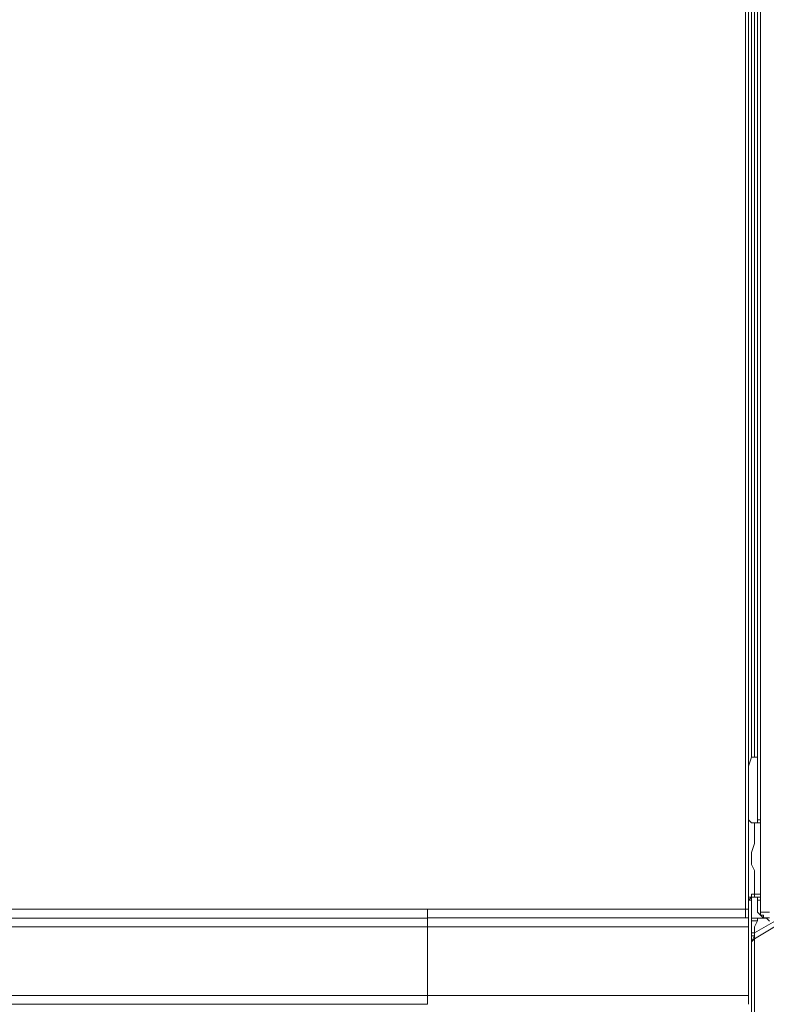
# Model space of a CAD drawing. Units: centimetres. Extents: x -9.1 to 8, y -11.5 to 13.5.
# Drawn here: x -0.6 to -0.3, y -7.4 to -6.9 of the extents above; entities that cross this region are included whole.
import ezdxf

# ---------------------------------------------------------------- set-up
doc = ezdxf.new("R2010")
doc.units = ezdxf.units.CM
doc.header["$MEASUREMENT"] = 0
doc.layers.add('Warstwa 1', color=7, linetype='Continuous')

msp = doc.modelspace()

# ---------------------------------------------------------------- linework, layer by layer
at = {"layer": 'Warstwa 1', "color": 250, "lineweight": 9}
for points in [[(-0.27966, -7.32083), (-0.27966, -7.32083), (-0.27966, -6.17338), (-0.27966, -6.17338)], [(-0.28693, -7.31934), (-0.28693, -7.31934), (-0.28693, -6.33185), (-0.28693, -6.33185)], [(-0.28548, -6.33185), (-0.28548, -6.33185), (-0.28548, -7.31934), (-0.28548, -7.31934)], [(-0.28403, -7.24521), (-0.28403, -7.24521), (-0.28403, -6.55295), (-0.28403, -6.55295)], [(-0.28255, -6.55295), (-0.28255, -6.55295), (-0.28255, -7.2452), (-0.28255, -7.2452)], [(-0.28255, -7.31208), (-0.28255, -7.31208), (-0.28255, -7.31352), (-0.28255, -7.31352)], [(-0.28255, -7.31208), (-0.28255, -7.31208), (-0.27966, -7.31208), (-0.27966, -7.31208)], [(-0.28403, -7.31501), (-0.28403, -7.31501), (-0.28548, -7.31501), (-0.28548, -7.31501)], [(-0.28548, -7.31501), (-0.28548, -7.31501), (-0.28548, -7.31501), (-0.28548, -7.31501)], [(-0.28255, -7.31352), (-0.28255, -7.31352), (-0.28255, -7.31352), (-0.28255, -7.31352)], [(-0.27966, -7.31352), (-0.27966, -7.31352), (-0.28255, -7.31352), (-0.28255, -7.31352)], [(-0.28111, -7.31352), (-0.28111, -7.31352), (-0.27966, -7.31352), (-0.27966, -7.31352)], [(-0.27966, -7.31501), (-0.27966, -7.31501), (-0.2811, -7.31501), (-0.2811, -7.31501)], [(-0.28111, -7.31934), (-0.28111, -7.31934), (-0.28111, -7.31934), (-0.28111, -7.31934)], [(-0.27966, -7.32083), (-0.27966, -7.32083), (-0.27966, -7.32083), (-0.27966, -7.32083)], [(-0.44254, -7.32372), (-0.44254, -7.32372), (-0.44254, -7.32372), (-0.44254, -7.32372)], [(-0.28548, -7.32372), (-0.28548, -7.32372), (-0.28548, -7.32372), (-0.28548, -7.32372)], [(-0.28548, -7.32372), (-0.28548, -7.32372), (-0.28548, -7.32372), (-0.28548, -7.32372)], [(-0.28403, -7.32227), (-0.28403, -7.32227), (-0.28403, -7.32372), (-0.28403, -7.32372)], [(-0.28403, -7.32372), (-0.28403, -7.32372), (-0.28403, -7.32372), (-0.28403, -7.32372)], [(-0.28255, -7.33099), (-0.28255, -7.33099), (-0.27239, -7.32517), (-0.27239, -7.32517)], [(-0.44254, -7.3281), (-0.44254, -7.3281), (-0.44254, -7.36154), (-0.44254, -7.36154)], [(-0.28548, -7.36155), (-0.28548, -7.36155), (-0.28548, -7.3281), (-0.28548, -7.3281)], [(-0.28548, -7.3281), (-0.28548, -7.3281), (-0.28548, -7.3281), (-0.28548, -7.3281)], [(-0.28548, -7.3281), (-0.28548, -7.3281), (-0.28548, -7.36154), (-0.28548, -7.36154)], [(-0.28255, -7.33099), (-0.28255, -7.33099), (-0.28255, -7.33244), (-0.28255, -7.33244)], [(-0.28548, -7.36155), (-0.28548, -7.36155), (-0.28548, -7.36155), (-0.28548, -7.36155)]]:
    msp.add_open_spline(points, degree=3, dxfattribs=at)
at = {"layer": 'Warstwa 1', "color": 250, "lineweight": 15}
for points, knots in [([(-0.85411, -6.89031), (-0.85411, -6.89031), (-0.8236, -6.8598), (-0.8236, -6.8598), (-0.8236, -6.8598), (-0.8236, -6.8598), (-0.79012, -6.82636), (-0.79012, -6.82636), (-0.79012, -6.82636), (-0.79012, -6.82636), (-0.75523, -6.79147), (-0.75523, -6.79147), (-0.75523, -6.79147), (-0.75523, -6.79147), (-0.71741, -6.75361), (-0.71741, -6.75361), (-0.71741, -6.75361), (-0.71741, -6.75361), (-0.68541, -6.72162), (-0.68541, -6.72162), (-0.68541, -6.72162), (-0.68541, -6.72162), (-0.65197, -6.68817), (-0.65197, -6.68817), (-0.65197, -6.68817), (-0.65197, -6.68817), (-0.61853, -6.65476), (-0.61853, -6.65476), (-0.61853, -6.65476), (-0.61853, -6.65476), (-0.56617, -6.60238), (-0.56617, -6.60238), (-0.56617, -6.60238), (-0.56617, -6.60238), (-0.51527, -6.55147), (-0.51527, -6.55147), (-0.51527, -6.55147), (-0.51527, -6.55147), (-0.44545, -6.48166), (-0.44545, -6.48166)], [0, 0, 0, 0, 0.090909, 0.090909, 0.090909, 0.090909, 0.181818, 0.181818, 0.181818, 0.181818, 0.272727, 0.272727, 0.272727, 0.272727, 0.363636, 0.363636, 0.363636, 0.363636, 0.454545, 0.454545, 0.454545, 0.454545, 0.545455, 0.545455, 0.545455, 0.545455, 0.636364, 0.636364, 0.636364, 0.636364, 0.727273, 0.727273, 0.727273, 0.727273, 0.818182, 0.818182, 0.818182, 0.818182, 1, 1, 1, 1]), ([(-0.28547, -7.25099), (-0.28547, -7.25099), (-0.28547, -7.25099), (-0.28547, -7.25099), (-0.28547, -7.25099), (-0.28547, -7.25099), (-0.28547, -7.24955), (-0.28547, -7.24955)], [0, 0, 0, 0, 0.333333, 0.333333, 0.333333, 0.333333, 1, 1, 1, 1]), ([(-0.28258, -7.24517), (-0.28258, -7.24517), (-0.28258, -7.24517), (-0.28258, -7.24517), (-0.28258, -7.24517), (-0.28258, -7.24517), (-0.28402, -7.24517), (-0.28402, -7.24517)], [0, 0, 0, 0, 0.333333, 0.333333, 0.333333, 0.333333, 1, 1, 1, 1]), ([(-0.28113, -7.24955), (-0.28113, -7.24955), (-0.28113, -7.26264), (-0.28113, -7.26264), (-0.28113, -7.26264), (-0.28113, -7.26264), (-0.28113, -7.27428), (-0.28113, -7.27428)], [0, 0, 0, 0, 0.333333, 0.333333, 0.333333, 0.333333, 1, 1, 1, 1]), ([(-0.28547, -7.25826), (-0.28547, -7.25826), (-0.28547, -7.25681), (-0.28547, -7.25681), (-0.28547, -7.25681), (-0.28547, -7.25681), (-0.28547, -7.25537), (-0.28547, -7.25537), (-0.28547, -7.25537), (-0.28547, -7.25537), (-0.28547, -7.25392), (-0.28547, -7.25392), (-0.28547, -7.25392), (-0.28547, -7.25392), (-0.28547, -7.25244), (-0.28547, -7.25244), (-0.28547, -7.25244), (-0.28547, -7.25244), (-0.28547, -7.25099), (-0.28547, -7.25099)], [0, 0, 0, 0, 0.166667, 0.166667, 0.166667, 0.166667, 0.333333, 0.333333, 0.333333, 0.333333, 0.5, 0.5, 0.5, 0.5, 0.666667, 0.666667, 0.666667, 0.666667, 1, 1, 1, 1]), ([(-0.28547, -7.27572), (-0.28547, -7.27572), (-0.28547, -7.27572), (-0.28547, -7.27572), (-0.28547, -7.27572), (-0.28547, -7.27572), (-0.28402, -7.27717), (-0.28402, -7.27717)], [0, 0, 0, 0, 0.333333, 0.333333, 0.333333, 0.333333, 1, 1, 1, 1]), ([(-0.28402, -7.27717), (-0.28402, -7.27717), (-0.28402, -7.27717), (-0.28402, -7.27717), (-0.28402, -7.27717), (-0.28402, -7.27717), (-0.28258, -7.27717), (-0.28258, -7.27717)], [0, 0, 0, 0, 0.333333, 0.333333, 0.333333, 0.333333, 1, 1, 1, 1]), ([(-0.27965, -7.30483), (-0.27965, -7.30483), (-0.27965, -7.3019), (-0.27965, -7.3019), (-0.27965, -7.3019), (-0.27965, -7.3019), (-0.27965, -7.29753), (-0.27965, -7.29753), (-0.27965, -7.29753), (-0.27965, -7.29753), (-0.27965, -7.29463), (-0.27965, -7.29463), (-0.27965, -7.29463), (-0.27965, -7.29463), (-0.27965, -7.29026), (-0.27965, -7.29026), (-0.27965, -7.29026), (-0.27965, -7.29026), (-0.27965, -7.28737), (-0.27965, -7.28737), (-0.27965, -7.28737), (-0.27965, -7.28737), (-0.27965, -7.28444), (-0.27965, -7.28444), (-0.27965, -7.28444), (-0.27965, -7.28444), (-0.27965, -7.28154), (-0.27965, -7.28154), (-0.27965, -7.28154), (-0.27965, -7.28154), (-0.27965, -7.2801), (-0.27965, -7.2801), (-0.27965, -7.2801), (-0.27965, -7.2801), (-0.27965, -7.27717), (-0.27965, -7.27717), (-0.27965, -7.27717), (-0.27965, -7.27717), (-0.27965, -7.27572), (-0.27965, -7.27572), (-0.27965, -7.27572), (-0.27965, -7.27572), (-0.28113, -7.27572), (-0.28113, -7.27572), (-0.28113, -7.27572), (-0.28113, -7.27572), (-0.28113, -7.27717), (-0.28113, -7.27717)], [0, 0, 0, 0, 0.076923, 0.076923, 0.076923, 0.076923, 0.153846, 0.153846, 0.153846, 0.153846, 0.230769, 0.230769, 0.230769, 0.230769, 0.307692, 0.307692, 0.307692, 0.307692, 0.384615, 0.384615, 0.384615, 0.384615, 0.461538, 0.461538, 0.461538, 0.461538, 0.538462, 0.538462, 0.538462, 0.538462, 0.615385, 0.615385, 0.615385, 0.615385, 0.692308, 0.692308, 0.692308, 0.692308, 0.769231, 0.769231, 0.769231, 0.769231, 0.846154, 0.846154, 0.846154, 0.846154, 1, 1, 1, 1]), ([(-0.27965, -7.30483), (-0.27965, -7.30483), (-0.27965, -7.30483), (-0.27965, -7.30483), (-0.27965, -7.30483), (-0.27965, -7.30483), (-0.27965, -7.30627), (-0.27965, -7.30627), (-0.27965, -7.30627), (-0.27965, -7.30627), (-0.27965, -7.30772), (-0.27965, -7.30772)], [0, 0, 0, 0, 0.25, 0.25, 0.25, 0.25, 0.5, 0.5, 0.5, 0.5, 1, 1, 1, 1]), ([(-0.28402, -7.31354), (-0.28402, -7.31354), (-0.28402, -7.31354), (-0.28402, -7.31354), (-0.28402, -7.31354), (-0.28402, -7.31354), (-0.28402, -7.31499), (-0.28402, -7.31499)], [0, 0, 0, 0, 0.333333, 0.333333, 0.333333, 0.333333, 1, 1, 1, 1]), ([(-0.28402, -7.32084), (-0.28402, -7.32084), (-0.28402, -7.32084), (-0.28402, -7.32084), (-0.28402, -7.32084), (-0.28402, -7.32084), (-0.28402, -7.3194), (-0.28402, -7.3194), (-0.28402, -7.3194), (-0.28402, -7.3194), (-0.28402, -7.31792), (-0.28402, -7.31792), (-0.28402, -7.31792), (-0.28402, -7.31792), (-0.28402, -7.31643), (-0.28402, -7.31643), (-0.28402, -7.31643), (-0.28402, -7.31643), (-0.28402, -7.31499), (-0.28402, -7.31499)], [0, 0, 0, 0, 0.166667, 0.166667, 0.166667, 0.166667, 0.333333, 0.333333, 0.333333, 0.333333, 0.5, 0.5, 0.5, 0.5, 0.666667, 0.666667, 0.666667, 0.666667, 1, 1, 1, 1]), ([(-0.28113, -7.3194), (-0.28113, -7.3194), (-0.28113, -7.3194), (-0.28113, -7.3194), (-0.28113, -7.3194), (-0.28113, -7.3194), (-0.28113, -7.32084), (-0.28113, -7.32084), (-0.28113, -7.32084), (-0.28113, -7.32084), (-0.27965, -7.32229), (-0.27965, -7.32229), (-0.27965, -7.32229), (-0.27965, -7.32229), (-0.2782, -7.32229), (-0.2782, -7.32229)], [0, 0, 0, 0, 0.2, 0.2, 0.2, 0.2, 0.4, 0.4, 0.4, 0.4, 0.6, 0.6, 0.6, 0.6, 1, 1, 1, 1]), ([(-0.27965, -7.32229), (-0.27965, -7.32229), (-0.27965, -7.32229), (-0.27965, -7.32229), (-0.27965, -7.32229), (-0.27965, -7.32229), (-0.28113, -7.32084), (-0.28113, -7.32084), (-0.28113, -7.32084), (-0.28113, -7.32084), (-0.28113, -7.3194), (-0.28113, -7.3194)], [0, 0, 0, 0, 0.25, 0.25, 0.25, 0.25, 0.5, 0.5, 0.5, 0.5, 1, 1, 1, 1]), ([(-0.27531, -7.32522), (-0.27531, -7.32522), (-0.27676, -7.32377), (-0.27676, -7.32377), (-0.27676, -7.32377), (-0.27676, -7.32377), (-0.2782, -7.32377), (-0.2782, -7.32377), (-0.2782, -7.32377), (-0.2782, -7.32377), (-0.27965, -7.32229), (-0.27965, -7.32229), (-0.27965, -7.32229), (-0.27965, -7.32229), (-0.27965, -7.32084), (-0.27965, -7.32084)], [0, 0, 0, 0, 0.2, 0.2, 0.2, 0.2, 0.4, 0.4, 0.4, 0.4, 0.6, 0.6, 0.6, 0.6, 1, 1, 1, 1]), ([(-0.44256, -7.32377), (-0.44256, -7.32377), (-0.48183, -7.32377), (-0.48183, -7.32377), (-0.48183, -7.32377), (-0.48183, -7.32377), (-0.52691, -7.32377), (-0.52691, -7.32377), (-0.52691, -7.32377), (-0.52691, -7.32377), (-0.572, -7.32377), (-0.572, -7.32377), (-0.572, -7.32377), (-0.572, -7.32377), (-0.61708, -7.32377), (-0.61708, -7.32377), (-0.61708, -7.32377), (-0.61708, -7.32377), (-0.65052, -7.32377), (-0.65052, -7.32377), (-0.65052, -7.32377), (-0.65052, -7.32377), (-0.68252, -7.32377), (-0.68252, -7.32377), (-0.68252, -7.32377), (-0.68252, -7.32377), (-0.71452, -7.32377), (-0.71452, -7.32377), (-0.71452, -7.32377), (-0.71452, -7.32377), (-0.74651, -7.32377), (-0.74651, -7.32377), (-0.74651, -7.32377), (-0.74651, -7.32377), (-0.77558, -7.32377), (-0.77558, -7.32377), (-0.77558, -7.32377), (-0.77558, -7.32377), (-0.80176, -7.32377), (-0.80176, -7.32377), (-0.80176, -7.32377), (-0.80176, -7.32377), (-0.82794, -7.32377), (-0.82794, -7.32377), (-0.82794, -7.32377), (-0.82794, -7.32377), (-0.85122, -7.32377), (-0.85122, -7.32377)], [0, 0, 0, 0, 0.076923, 0.076923, 0.076923, 0.076923, 0.153846, 0.153846, 0.153846, 0.153846, 0.230769, 0.230769, 0.230769, 0.230769, 0.307692, 0.307692, 0.307692, 0.307692, 0.384615, 0.384615, 0.384615, 0.384615, 0.461538, 0.461538, 0.461538, 0.461538, 0.538462, 0.538462, 0.538462, 0.538462, 0.615385, 0.615385, 0.615385, 0.615385, 0.692308, 0.692308, 0.692308, 0.692308, 0.769231, 0.769231, 0.769231, 0.769231, 0.846154, 0.846154, 0.846154, 0.846154, 1, 1, 1, 1]), ([(-0.83958, -7.32377), (-0.83958, -7.32377), (-0.83813, -7.32377), (-0.83813, -7.32377), (-0.83813, -7.32377), (-0.83813, -7.32377), (-0.80613, -7.32377), (-0.80613, -7.32377), (-0.80613, -7.32377), (-0.80613, -7.32377), (-0.77121, -7.32377), (-0.77121, -7.32377), (-0.77121, -7.32377), (-0.77121, -7.32377), (-0.73487, -7.32377), (-0.73487, -7.32377), (-0.73487, -7.32377), (-0.73487, -7.32377), (-0.69416, -7.32377), (-0.69416, -7.32377), (-0.69416, -7.32377), (-0.69416, -7.32377), (-0.65342, -7.32377), (-0.65342, -7.32377), (-0.65342, -7.32377), (-0.65342, -7.32377), (-0.60978, -7.32377), (-0.60978, -7.32377), (-0.60978, -7.32377), (-0.60978, -7.32377), (-0.56762, -7.32377), (-0.56762, -7.32377), (-0.56762, -7.32377), (-0.56762, -7.32377), (-0.52543, -7.32377), (-0.52543, -7.32377), (-0.52543, -7.32377), (-0.52543, -7.32377), (-0.48327, -7.32377), (-0.48327, -7.32377), (-0.48327, -7.32377), (-0.48327, -7.32377), (-0.44256, -7.32377), (-0.44256, -7.32377)], [0, 0, 0, 0, 0.083333, 0.083333, 0.083333, 0.083333, 0.166667, 0.166667, 0.166667, 0.166667, 0.25, 0.25, 0.25, 0.25, 0.333333, 0.333333, 0.333333, 0.333333, 0.416667, 0.416667, 0.416667, 0.416667, 0.5, 0.5, 0.5, 0.5, 0.583333, 0.583333, 0.583333, 0.583333, 0.666667, 0.666667, 0.666667, 0.666667, 0.75, 0.75, 0.75, 0.75, 0.833333, 0.833333, 0.833333, 0.833333, 1, 1, 1, 1]), ([(-0.28402, -7.32377), (-0.28402, -7.32377), (-0.28402, -7.32377), (-0.28402, -7.32377), (-0.28402, -7.32377), (-0.28402, -7.32377), (-0.28258, -7.32377), (-0.28258, -7.32377), (-0.28258, -7.32377), (-0.28258, -7.32377), (-0.28113, -7.32377), (-0.28113, -7.32377)], [0, 0, 0, 0, 0.25, 0.25, 0.25, 0.25, 0.5, 0.5, 0.5, 0.5, 1, 1, 1, 1]), ([(-0.44256, -7.36589), (-0.44256, -7.36589), (-0.48327, -7.36589), (-0.48327, -7.36589), (-0.48327, -7.36589), (-0.48327, -7.36589), (-0.52543, -7.36589), (-0.52543, -7.36589), (-0.52543, -7.36589), (-0.52543, -7.36589), (-0.56762, -7.36589), (-0.56762, -7.36589), (-0.56762, -7.36589), (-0.56762, -7.36589), (-0.60978, -7.36589), (-0.60978, -7.36589), (-0.60978, -7.36589), (-0.60978, -7.36589), (-0.65342, -7.36589), (-0.65342, -7.36589), (-0.65342, -7.36589), (-0.65342, -7.36589), (-0.69416, -7.36445), (-0.69416, -7.36445), (-0.69416, -7.36445), (-0.69416, -7.36445), (-0.73487, -7.36445), (-0.73487, -7.36445), (-0.73487, -7.36445), (-0.73487, -7.36445), (-0.74941, -7.36445), (-0.74941, -7.36445), (-0.74941, -7.36445), (-0.74941, -7.36445), (-0.77703, -7.36445), (-0.77703, -7.36445), (-0.77703, -7.36445), (-0.77703, -7.36445), (-0.80469, -7.36445), (-0.80469, -7.36445), (-0.80469, -7.36445), (-0.80469, -7.36445), (-0.83958, -7.36445), (-0.83958, -7.36445)], [0, 0, 0, 0, 0.083333, 0.083333, 0.083333, 0.083333, 0.166667, 0.166667, 0.166667, 0.166667, 0.25, 0.25, 0.25, 0.25, 0.333333, 0.333333, 0.333333, 0.333333, 0.416667, 0.416667, 0.416667, 0.416667, 0.5, 0.5, 0.5, 0.5, 0.583333, 0.583333, 0.583333, 0.583333, 0.666667, 0.666667, 0.666667, 0.666667, 0.75, 0.75, 0.75, 0.75, 0.833333, 0.833333, 0.833333, 0.833333, 1, 1, 1, 1]), ([(-0.85122, -7.36589), (-0.85122, -7.36589), (-0.82794, -7.36589), (-0.82794, -7.36589), (-0.82794, -7.36589), (-0.82794, -7.36589), (-0.80321, -7.36589), (-0.80321, -7.36589), (-0.80321, -7.36589), (-0.80321, -7.36589), (-0.77558, -7.36589), (-0.77558, -7.36589), (-0.77558, -7.36589), (-0.77558, -7.36589), (-0.74651, -7.36589), (-0.74651, -7.36589), (-0.74651, -7.36589), (-0.74651, -7.36589), (-0.71596, -7.36589), (-0.71596, -7.36589), (-0.71596, -7.36589), (-0.71596, -7.36589), (-0.68397, -7.36589), (-0.68397, -7.36589), (-0.68397, -7.36589), (-0.68397, -7.36589), (-0.65052, -7.36589), (-0.65052, -7.36589), (-0.65052, -7.36589), (-0.65052, -7.36589), (-0.61708, -7.36589), (-0.61708, -7.36589), (-0.61708, -7.36589), (-0.61708, -7.36589), (-0.5836, -7.36589), (-0.5836, -7.36589), (-0.5836, -7.36589), (-0.5836, -7.36589), (-0.55016, -7.36589), (-0.55016, -7.36589), (-0.55016, -7.36589), (-0.55016, -7.36589), (-0.48183, -7.36589), (-0.48183, -7.36589), (-0.48183, -7.36589), (-0.48183, -7.36589), (-0.44256, -7.36589), (-0.44256, -7.36589)], [0, 0, 0, 0, 0.076923, 0.076923, 0.076923, 0.076923, 0.153846, 0.153846, 0.153846, 0.153846, 0.230769, 0.230769, 0.230769, 0.230769, 0.307692, 0.307692, 0.307692, 0.307692, 0.384615, 0.384615, 0.384615, 0.384615, 0.461538, 0.461538, 0.461538, 0.461538, 0.538462, 0.538462, 0.538462, 0.538462, 0.615385, 0.615385, 0.615385, 0.615385, 0.692308, 0.692308, 0.692308, 0.692308, 0.769231, 0.769231, 0.769231, 0.769231, 0.846154, 0.846154, 0.846154, 0.846154, 1, 1, 1, 1])]:
    msp.add_open_spline(points, degree=3, knots=knots, dxfattribs=at)
at = {"layer": 'Warstwa 1', "color": 250, "lineweight": 9}
for points, knots in [([(-0.44254, -6.48457), (-0.44254, -6.48457), (-0.51235, -6.55438), (-0.51235, -6.55438), (-0.51235, -6.55438), (-0.51235, -6.55438), (-0.55306, -6.59513), (-0.55306, -6.59513), (-0.55306, -6.59513), (-0.55306, -6.59513), (-0.59526, -6.63584), (-0.59526, -6.63584), (-0.59526, -6.63584), (-0.59526, -6.63584), (-0.63597, -6.67655), (-0.63597, -6.67655), (-0.63597, -6.67655), (-0.63597, -6.67655), (-0.67668, -6.71729), (-0.67668, -6.71729), (-0.67668, -6.71729), (-0.67668, -6.71729), (-0.71598, -6.75652), (-0.71598, -6.75652), (-0.71598, -6.75652), (-0.71598, -6.75652), (-0.75376, -6.79289), (-0.75376, -6.79289), (-0.75376, -6.79289), (-0.75376, -6.79289), (-0.78869, -6.82927), (-0.78869, -6.82927), (-0.78869, -6.82927), (-0.78869, -6.82927), (-0.82357, -6.86274), (-0.82357, -6.86274), (-0.82357, -6.86274), (-0.82357, -6.86274), (-0.85413, -6.89322), (-0.85413, -6.89322)], [0, 0, 0, 0, 0.090909, 0.090909, 0.090909, 0.090909, 0.181818, 0.181818, 0.181818, 0.181818, 0.272727, 0.272727, 0.272727, 0.272727, 0.363636, 0.363636, 0.363636, 0.363636, 0.454545, 0.454545, 0.454545, 0.454545, 0.545455, 0.545455, 0.545455, 0.545455, 0.636364, 0.636364, 0.636364, 0.636364, 0.727273, 0.727273, 0.727273, 0.727273, 0.818182, 0.818182, 0.818182, 0.818182, 1, 1, 1, 1]), ([(-0.28548, -7.31501), (-0.28548, -7.31501), (-0.28548, -7.31352), (-0.28548, -7.31352), (-0.28548, -7.31352), (-0.28548, -7.31352), (-0.28548, -7.31063), (-0.28548, -7.31063), (-0.28548, -7.31063), (-0.28548, -7.31063), (-0.28548, -7.30774), (-0.28548, -7.30774), (-0.28548, -7.30774), (-0.28548, -7.30774), (-0.28548, -7.30481), (-0.28548, -7.30481), (-0.28548, -7.30481), (-0.28548, -7.30481), (-0.28548, -7.30192), (-0.28548, -7.30192), (-0.28548, -7.30192), (-0.28548, -7.30192), (-0.28548, -7.29754), (-0.28548, -7.29754), (-0.28548, -7.29754), (-0.28548, -7.29754), (-0.28548, -7.29465), (-0.28548, -7.29465), (-0.28548, -7.29465), (-0.28548, -7.29465), (-0.28548, -7.29031), (-0.28548, -7.29031), (-0.28548, -7.29031), (-0.28548, -7.29031), (-0.28548, -7.28738), (-0.28548, -7.28738), (-0.28548, -7.28738), (-0.28548, -7.28738), (-0.28548, -7.28304), (-0.28548, -7.28304), (-0.28548, -7.28304), (-0.28548, -7.28304), (-0.28548, -7.28012), (-0.28548, -7.28012), (-0.28548, -7.28012), (-0.28548, -7.28012), (-0.28548, -7.27867), (-0.28548, -7.27867), (-0.28548, -7.27867), (-0.28548, -7.27867), (-0.28548, -7.27722), (-0.28548, -7.27722), (-0.28548, -7.27722), (-0.28548, -7.27722), (-0.28548, -7.27578), (-0.28548, -7.27578)], [0, 0, 0, 0, 0.066667, 0.066667, 0.066667, 0.066667, 0.133333, 0.133333, 0.133333, 0.133333, 0.2, 0.2, 0.2, 0.2, 0.266667, 0.266667, 0.266667, 0.266667, 0.333333, 0.333333, 0.333333, 0.333333, 0.4, 0.4, 0.4, 0.4, 0.466667, 0.466667, 0.466667, 0.466667, 0.533333, 0.533333, 0.533333, 0.533333, 0.6, 0.6, 0.6, 0.6, 0.666667, 0.666667, 0.666667, 0.666667, 0.733333, 0.733333, 0.733333, 0.733333, 0.8, 0.8, 0.8, 0.8, 0.866667, 0.866667, 0.866667, 0.866667, 1, 1, 1, 1]), ([(-0.28255, -7.27721), (-0.28255, -7.27721), (-0.28255, -7.27866), (-0.28255, -7.27866), (-0.28255, -7.27866), (-0.28255, -7.27866), (-0.28255, -7.28011), (-0.28255, -7.28011), (-0.28255, -7.28011), (-0.28255, -7.28011), (-0.28255, -7.28303), (-0.28255, -7.28303), (-0.28255, -7.28303), (-0.28255, -7.28303), (-0.28255, -7.28448), (-0.28255, -7.28448), (-0.28255, -7.28448), (-0.28255, -7.28448), (-0.28255, -7.28737), (-0.28255, -7.28737), (-0.28255, -7.28737), (-0.28255, -7.28737), (-0.28403, -7.29171), (-0.28403, -7.29171), (-0.28403, -7.29171), (-0.28403, -7.29171), (-0.28403, -7.29464), (-0.28403, -7.29464), (-0.28403, -7.29464), (-0.28403, -7.29464), (-0.28403, -7.29753), (-0.28403, -7.29753), (-0.28403, -7.29753), (-0.28403, -7.29753), (-0.28255, -7.30043), (-0.28255, -7.30043), (-0.28255, -7.30043), (-0.28255, -7.30043), (-0.28255, -7.30335), (-0.28255, -7.30335), (-0.28255, -7.30335), (-0.28255, -7.30335), (-0.28255, -7.30625), (-0.28255, -7.30625), (-0.28255, -7.30625), (-0.28255, -7.30625), (-0.28255, -7.30917), (-0.28255, -7.30917), (-0.28255, -7.30917), (-0.28255, -7.30917), (-0.28255, -7.31062), (-0.28255, -7.31062), (-0.28255, -7.31062), (-0.28255, -7.31062), (-0.28255, -7.31207), (-0.28255, -7.31207)], [0, 0, 0, 0, 0.066667, 0.066667, 0.066667, 0.066667, 0.133333, 0.133333, 0.133333, 0.133333, 0.2, 0.2, 0.2, 0.2, 0.266667, 0.266667, 0.266667, 0.266667, 0.333333, 0.333333, 0.333333, 0.333333, 0.4, 0.4, 0.4, 0.4, 0.466667, 0.466667, 0.466667, 0.466667, 0.533333, 0.533333, 0.533333, 0.533333, 0.6, 0.6, 0.6, 0.6, 0.666667, 0.666667, 0.666667, 0.666667, 0.733333, 0.733333, 0.733333, 0.733333, 0.8, 0.8, 0.8, 0.8, 0.866667, 0.866667, 0.866667, 0.866667, 1, 1, 1, 1]), ([(-0.28255, -7.31208), (-0.28255, -7.31208), (-0.28403, -7.31208), (-0.28403, -7.31208), (-0.28403, -7.31208), (-0.28403, -7.31208), (-0.28403, -7.31352), (-0.28403, -7.31352), (-0.28403, -7.31352), (-0.28403, -7.31352), (-0.28548, -7.31352), (-0.28548, -7.31352), (-0.28548, -7.31352), (-0.28548, -7.31352), (-0.28548, -7.31501), (-0.28548, -7.31501)], [0, 0, 0, 0, 0.2, 0.2, 0.2, 0.2, 0.4, 0.4, 0.4, 0.4, 0.6, 0.6, 0.6, 0.6, 1, 1, 1, 1]), ([(-0.28255, -7.31352), (-0.28255, -7.31352), (-0.28255, -7.31352), (-0.28255, -7.31352), (-0.28255, -7.31352), (-0.28255, -7.31352), (-0.28403, -7.31352), (-0.28403, -7.31352), (-0.28403, -7.31352), (-0.28403, -7.31352), (-0.28548, -7.31501), (-0.28548, -7.31501)], [0, 0, 0, 0, 0.25, 0.25, 0.25, 0.25, 0.5, 0.5, 0.5, 0.5, 1, 1, 1, 1]), ([(-0.85413, -7.31934), (-0.85413, -7.31934), (-0.83084, -7.31934), (-0.83084, -7.31934), (-0.83084, -7.31934), (-0.83084, -7.31934), (-0.80467, -7.31934), (-0.80467, -7.31934), (-0.80467, -7.31934), (-0.80467, -7.31934), (-0.77704, -7.31934), (-0.77704, -7.31934), (-0.77704, -7.31934), (-0.77704, -7.31934), (-0.74794, -7.31934), (-0.74794, -7.31934), (-0.74794, -7.31934), (-0.74794, -7.31934), (-0.71742, -7.31934), (-0.71742, -7.31934), (-0.71742, -7.31934), (-0.71742, -7.31934), (-0.68398, -7.31934), (-0.68398, -7.31934), (-0.68398, -7.31934), (-0.68398, -7.31934), (-0.6505, -7.31934), (-0.6505, -7.31934), (-0.6505, -7.31934), (-0.6505, -7.31934), (-0.61706, -7.31934), (-0.61706, -7.31934), (-0.61706, -7.31934), (-0.61706, -7.31934), (-0.57197, -7.31934), (-0.57197, -7.31934), (-0.57197, -7.31934), (-0.57197, -7.31934), (-0.52689, -7.31934), (-0.52689, -7.31934), (-0.52689, -7.31934), (-0.52689, -7.31934), (-0.4818, -7.31934), (-0.4818, -7.31934), (-0.4818, -7.31934), (-0.4818, -7.31934), (-0.44254, -7.31934), (-0.44254, -7.31934)], [0, 0, 0, 0, 0.076923, 0.076923, 0.076923, 0.076923, 0.153846, 0.153846, 0.153846, 0.153846, 0.230769, 0.230769, 0.230769, 0.230769, 0.307692, 0.307692, 0.307692, 0.307692, 0.384615, 0.384615, 0.384615, 0.384615, 0.461538, 0.461538, 0.461538, 0.461538, 0.538462, 0.538462, 0.538462, 0.538462, 0.615385, 0.615385, 0.615385, 0.615385, 0.692308, 0.692308, 0.692308, 0.692308, 0.769231, 0.769231, 0.769231, 0.769231, 0.846154, 0.846154, 0.846154, 0.846154, 1, 1, 1, 1]), ([(-0.44254, -7.31934), (-0.44254, -7.31934), (-0.43383, -7.31934), (-0.43383, -7.31934), (-0.43383, -7.31934), (-0.43383, -7.31934), (-0.40038, -7.31934), (-0.40038, -7.31934), (-0.40038, -7.31934), (-0.40038, -7.31934), (-0.28693, -7.31934), (-0.28693, -7.31934)], [0, 0, 0, 0, 0.25, 0.25, 0.25, 0.25, 0.5, 0.5, 0.5, 0.5, 1, 1, 1, 1]), ([(-0.44254, -7.31934), (-0.44254, -7.31934), (-0.44254, -7.32083), (-0.44254, -7.32083), (-0.44254, -7.32083), (-0.44254, -7.32083), (-0.44254, -7.32227), (-0.44254, -7.32227), (-0.44254, -7.32227), (-0.44254, -7.32227), (-0.44254, -7.32372), (-0.44254, -7.32372)], [0, 0, 0, 0, 0.25, 0.25, 0.25, 0.25, 0.5, 0.5, 0.5, 0.5, 1, 1, 1, 1]), ([(-0.28548, -7.31934), (-0.28548, -7.31934), (-0.28548, -7.31934), (-0.28548, -7.31934), (-0.28548, -7.31934), (-0.28548, -7.31934), (-0.28693, -7.31934), (-0.28693, -7.31934)], [0, 0, 0, 0, 0.333333, 0.333333, 0.333333, 0.333333, 1, 1, 1, 1]), ([(-0.28693, -7.32372), (-0.28693, -7.32372), (-0.28693, -7.32372), (-0.28693, -7.32372), (-0.28693, -7.32372), (-0.28693, -7.32372), (-0.28693, -7.32228), (-0.28693, -7.32228), (-0.28693, -7.32228), (-0.28693, -7.32228), (-0.28693, -7.32083), (-0.28693, -7.32083), (-0.28693, -7.32083), (-0.28693, -7.32083), (-0.28693, -7.31935), (-0.28693, -7.31935)], [0, 0, 0, 0, 0.2, 0.2, 0.2, 0.2, 0.4, 0.4, 0.4, 0.4, 0.6, 0.6, 0.6, 0.6, 1, 1, 1, 1]), ([(-0.28548, -7.31934), (-0.28548, -7.31934), (-0.28548, -7.32083), (-0.28548, -7.32083), (-0.28548, -7.32083), (-0.28548, -7.32083), (-0.28548, -7.32227), (-0.28548, -7.32227), (-0.28548, -7.32227), (-0.28548, -7.32227), (-0.28548, -7.32372), (-0.28548, -7.32372)], [0, 0, 0, 0, 0.25, 0.25, 0.25, 0.25, 0.5, 0.5, 0.5, 0.5, 1, 1, 1, 1]), ([(-0.27966, -7.32083), (-0.27966, -7.32083), (-0.27966, -7.32083), (-0.27966, -7.32083), (-0.27966, -7.32083), (-0.27966, -7.32083), (-0.27966, -7.32227), (-0.27966, -7.32227), (-0.27966, -7.32227), (-0.27966, -7.32227), (-0.27821, -7.32227), (-0.27821, -7.32227), (-0.27821, -7.32227), (-0.27821, -7.32227), (-0.27821, -7.32372), (-0.27821, -7.32372), (-0.27821, -7.32372), (-0.27821, -7.32372), (-0.27676, -7.32372), (-0.27676, -7.32372), (-0.27676, -7.32372), (-0.27676, -7.32372), (-0.27528, -7.32372), (-0.27528, -7.32372)], [0, 0, 0, 0, 0.142857, 0.142857, 0.142857, 0.142857, 0.285714, 0.285714, 0.285714, 0.285714, 0.428571, 0.428571, 0.428571, 0.428571, 0.571429, 0.571429, 0.571429, 0.571429, 0.714286, 0.714286, 0.714286, 0.714286, 1, 1, 1, 1]), ([(-0.27966, -7.32083), (-0.27966, -7.32083), (-0.27966, -7.32083), (-0.27966, -7.32083), (-0.27966, -7.32083), (-0.27966, -7.32083), (-0.27821, -7.32083), (-0.27821, -7.32083), (-0.27821, -7.32083), (-0.27821, -7.32083), (-0.27676, -7.32083), (-0.27676, -7.32083), (-0.27676, -7.32083), (-0.27676, -7.32083), (-0.27528, -7.32083), (-0.27528, -7.32083)], [0, 0, 0, 0, 0.2, 0.2, 0.2, 0.2, 0.4, 0.4, 0.4, 0.4, 0.6, 0.6, 0.6, 0.6, 1, 1, 1, 1]), ([(-0.44254, -7.32372), (-0.44254, -7.32372), (-0.43383, -7.32372), (-0.43383, -7.32372), (-0.43383, -7.32372), (-0.43383, -7.32372), (-0.40038, -7.32372), (-0.40038, -7.32372), (-0.40038, -7.32372), (-0.40038, -7.32372), (-0.34221, -7.32372), (-0.34221, -7.32372), (-0.34221, -7.32372), (-0.34221, -7.32372), (-0.32475, -7.32372), (-0.32475, -7.32372), (-0.32475, -7.32372), (-0.32475, -7.32372), (-0.28548, -7.32372), (-0.28548, -7.32372)], [0, 0, 0, 0, 0.166667, 0.166667, 0.166667, 0.166667, 0.333333, 0.333333, 0.333333, 0.333333, 0.5, 0.5, 0.5, 0.5, 0.666667, 0.666667, 0.666667, 0.666667, 1, 1, 1, 1]), ([(-0.28693, -7.32372), (-0.28693, -7.32372), (-0.29419, -7.32372), (-0.29419, -7.32372), (-0.29419, -7.32372), (-0.29419, -7.32372), (-0.32619, -7.32372), (-0.32619, -7.32372), (-0.32619, -7.32372), (-0.32619, -7.32372), (-0.38436, -7.32372), (-0.38436, -7.32372), (-0.38436, -7.32372), (-0.38436, -7.32372), (-0.42218, -7.32372), (-0.42218, -7.32372), (-0.42218, -7.32372), (-0.42218, -7.32372), (-0.44254, -7.32372), (-0.44254, -7.32372)], [0, 0, 0, 0, 0.166667, 0.166667, 0.166667, 0.166667, 0.333333, 0.333333, 0.333333, 0.333333, 0.5, 0.5, 0.5, 0.5, 0.666667, 0.666667, 0.666667, 0.666667, 1, 1, 1, 1]), ([(-0.44254, -7.32372), (-0.44254, -7.32372), (-0.44254, -7.32372), (-0.44254, -7.32372), (-0.44254, -7.32372), (-0.44254, -7.32372), (-0.44254, -7.32517), (-0.44254, -7.32517), (-0.44254, -7.32517), (-0.44254, -7.32517), (-0.44254, -7.32662), (-0.44254, -7.32662), (-0.44254, -7.32662), (-0.44254, -7.32662), (-0.44254, -7.3281), (-0.44254, -7.3281)], [0, 0, 0, 0, 0.2, 0.2, 0.2, 0.2, 0.4, 0.4, 0.4, 0.4, 0.6, 0.6, 0.6, 0.6, 1, 1, 1, 1]), ([(-0.28548, -7.32372), (-0.28548, -7.32372), (-0.28548, -7.32372), (-0.28548, -7.32372), (-0.28548, -7.32372), (-0.28548, -7.32372), (-0.28693, -7.32372), (-0.28693, -7.32372)], [0, 0, 0, 0, 0.333333, 0.333333, 0.333333, 0.333333, 1, 1, 1, 1]), ([(-0.28548, -7.32372), (-0.28548, -7.32372), (-0.28548, -7.32372), (-0.28548, -7.32372), (-0.28548, -7.32372), (-0.28548, -7.32372), (-0.28693, -7.32372), (-0.28693, -7.32372)], [0, 0, 0, 0, 0.333333, 0.333333, 0.333333, 0.333333, 1, 1, 1, 1]), ([(-0.28548, -7.3281), (-0.28548, -7.3281), (-0.28548, -7.3281), (-0.28548, -7.3281), (-0.28548, -7.3281), (-0.28548, -7.3281), (-0.28548, -7.32662), (-0.28548, -7.32662), (-0.28548, -7.32662), (-0.28548, -7.32662), (-0.28548, -7.32517), (-0.28548, -7.32517), (-0.28548, -7.32517), (-0.28548, -7.32517), (-0.28548, -7.32372), (-0.28548, -7.32372)], [0, 0, 0, 0, 0.2, 0.2, 0.2, 0.2, 0.4, 0.4, 0.4, 0.4, 0.6, 0.6, 0.6, 0.6, 1, 1, 1, 1]), ([(-0.28548, -7.32372), (-0.28548, -7.32372), (-0.28548, -7.32372), (-0.28548, -7.32372), (-0.28548, -7.32372), (-0.28548, -7.32372), (-0.28548, -7.32517), (-0.28548, -7.32517), (-0.28548, -7.32517), (-0.28548, -7.32517), (-0.28548, -7.32662), (-0.28548, -7.32662), (-0.28548, -7.32662), (-0.28548, -7.32662), (-0.28548, -7.3281), (-0.28548, -7.3281)], [0, 0, 0, 0, 0.2, 0.2, 0.2, 0.2, 0.4, 0.4, 0.4, 0.4, 0.6, 0.6, 0.6, 0.6, 1, 1, 1, 1]), ([(-0.28111, -7.32517), (-0.28111, -7.32517), (-0.28255, -7.32517), (-0.28255, -7.32517), (-0.28255, -7.32517), (-0.28255, -7.32517), (-0.28403, -7.32517), (-0.28403, -7.32517), (-0.28403, -7.32517), (-0.28403, -7.32517), (-0.28403, -7.32372), (-0.28403, -7.32372)], [0, 0, 0, 0, 0.25, 0.25, 0.25, 0.25, 0.5, 0.5, 0.5, 0.5, 1, 1, 1, 1]), ([(-0.28403, -7.32954), (-0.28403, -7.32954), (-0.28403, -7.3281), (-0.28403, -7.3281), (-0.28403, -7.3281), (-0.28403, -7.3281), (-0.28403, -7.32662), (-0.28403, -7.32662), (-0.28403, -7.32662), (-0.28403, -7.32662), (-0.28403, -7.32372), (-0.28403, -7.32372)], [0, 0, 0, 0, 0.25, 0.25, 0.25, 0.25, 0.5, 0.5, 0.5, 0.5, 1, 1, 1, 1]), ([(-0.28111, -7.32517), (-0.28111, -7.32517), (-0.28255, -7.3281), (-0.28255, -7.3281), (-0.28255, -7.3281), (-0.28255, -7.3281), (-0.28255, -7.32954), (-0.28255, -7.32954), (-0.28255, -7.32954), (-0.28255, -7.32954), (-0.28255, -7.33099), (-0.28255, -7.33099)], [0, 0, 0, 0, 0.25, 0.25, 0.25, 0.25, 0.5, 0.5, 0.5, 0.5, 1, 1, 1, 1]), ([(-0.26801, -7.32517), (-0.26801, -7.32517), (-0.27528, -7.32954), (-0.27528, -7.32954), (-0.27528, -7.32954), (-0.27528, -7.32954), (-0.28255, -7.33392), (-0.28255, -7.33392)], [0, 0, 0, 0, 0.333333, 0.333333, 0.333333, 0.333333, 1, 1, 1, 1]), ([(-0.28111, -7.32372), (-0.28111, -7.32372), (-0.28111, -7.32372), (-0.28111, -7.32372), (-0.28111, -7.32372), (-0.28111, -7.32372), (-0.28111, -7.32517), (-0.28111, -7.32517)], [0, 0, 0, 0, 0.333333, 0.333333, 0.333333, 0.333333, 1, 1, 1, 1]), ([(-0.44254, -7.3281), (-0.44254, -7.3281), (-0.48329, -7.3281), (-0.48329, -7.3281), (-0.48329, -7.3281), (-0.48329, -7.3281), (-0.52544, -7.3281), (-0.52544, -7.3281), (-0.52544, -7.3281), (-0.52544, -7.3281), (-0.56763, -7.3281), (-0.56763, -7.3281), (-0.56763, -7.3281), (-0.56763, -7.3281), (-0.60979, -7.3281), (-0.60979, -7.3281), (-0.60979, -7.3281), (-0.60979, -7.3281), (-0.64034, -7.3281), (-0.64034, -7.3281), (-0.64034, -7.3281), (-0.64034, -7.3281), (-0.67234, -7.3281), (-0.67234, -7.3281), (-0.67234, -7.3281), (-0.67234, -7.3281), (-0.70285, -7.3281), (-0.70285, -7.3281), (-0.70285, -7.3281), (-0.70285, -7.3281), (-0.73196, -7.3281), (-0.73196, -7.3281), (-0.73196, -7.3281), (-0.73196, -7.3281), (-0.74794, -7.3281), (-0.74794, -7.3281), (-0.74794, -7.3281), (-0.74794, -7.3281), (-0.7756, -7.3281), (-0.7756, -7.3281), (-0.7756, -7.3281), (-0.7756, -7.3281), (-0.80177, -7.3281), (-0.80177, -7.3281), (-0.80177, -7.3281), (-0.80177, -7.3281), (-0.83377, -7.3281), (-0.83377, -7.3281)], [0, 0, 0, 0, 0.076923, 0.076923, 0.076923, 0.076923, 0.153846, 0.153846, 0.153846, 0.153846, 0.230769, 0.230769, 0.230769, 0.230769, 0.307692, 0.307692, 0.307692, 0.307692, 0.384615, 0.384615, 0.384615, 0.384615, 0.461538, 0.461538, 0.461538, 0.461538, 0.538462, 0.538462, 0.538462, 0.538462, 0.615385, 0.615385, 0.615385, 0.615385, 0.692308, 0.692308, 0.692308, 0.692308, 0.769231, 0.769231, 0.769231, 0.769231, 0.846154, 0.846154, 0.846154, 0.846154, 1, 1, 1, 1]), ([(-0.28548, -7.3281), (-0.28548, -7.3281), (-0.29275, -7.3281), (-0.29275, -7.3281), (-0.29275, -7.3281), (-0.29275, -7.3281), (-0.32619, -7.3281), (-0.32619, -7.3281), (-0.32619, -7.3281), (-0.32619, -7.3281), (-0.44254, -7.3281), (-0.44254, -7.3281)], [0, 0, 0, 0, 0.25, 0.25, 0.25, 0.25, 0.5, 0.5, 0.5, 0.5, 1, 1, 1, 1]), ([(-0.28255, -7.33099), (-0.28255, -7.33099), (-0.28255, -7.33099), (-0.28255, -7.33099), (-0.28255, -7.33099), (-0.28255, -7.33099), (-0.28403, -7.33099), (-0.28403, -7.33099), (-0.28403, -7.33099), (-0.28403, -7.33099), (-0.28403, -7.32954), (-0.28403, -7.32954)], [0, 0, 0, 0, 0.25, 0.25, 0.25, 0.25, 0.5, 0.5, 0.5, 0.5, 1, 1, 1, 1]), ([(-0.28255, -7.33244), (-0.28255, -7.33244), (-0.28255, -7.33244), (-0.28255, -7.33244), (-0.28255, -7.33244), (-0.28255, -7.33244), (-0.28403, -7.33244), (-0.28403, -7.33244), (-0.28403, -7.33244), (-0.28403, -7.33244), (-0.28403, -7.33099), (-0.28403, -7.33099)], [0, 0, 0, 0, 0.25, 0.25, 0.25, 0.25, 0.5, 0.5, 0.5, 0.5, 1, 1, 1, 1]), ([(-0.28403, -7.33681), (-0.28403, -7.33681), (-0.28403, -7.33681), (-0.28403, -7.33681), (-0.28403, -7.33681), (-0.28403, -7.33681), (-0.28403, -7.33392), (-0.28403, -7.33392), (-0.28403, -7.33392), (-0.28403, -7.33392), (-0.28403, -7.33099), (-0.28403, -7.33099)], [0, 0, 0, 0, 0.25, 0.25, 0.25, 0.25, 0.5, 0.5, 0.5, 0.5, 1, 1, 1, 1]), ([(-0.28255, -7.33244), (-0.28255, -7.33244), (-0.28403, -7.33536), (-0.28403, -7.33536), (-0.28403, -7.33536), (-0.28403, -7.33536), (-0.28403, -7.33681), (-0.28403, -7.33681)], [0, 0, 0, 0, 0.333333, 0.333333, 0.333333, 0.333333, 1, 1, 1, 1]), ([(-0.28255, -7.33392), (-0.28255, -7.33392), (-0.28403, -7.33536), (-0.28403, -7.33536), (-0.28403, -7.33536), (-0.28403, -7.33536), (-0.28403, -7.33681), (-0.28403, -7.33681)], [0, 0, 0, 0, 0.333333, 0.333333, 0.333333, 0.333333, 1, 1, 1, 1]), ([(-0.28255, -7.33392), (-0.28255, -7.33392), (-0.28255, -7.33392), (-0.28255, -7.33392), (-0.28255, -7.33392), (-0.28255, -7.33392), (-0.28255, -7.33244), (-0.28255, -7.33244)], [0, 0, 0, 0, 0.333333, 0.333333, 0.333333, 0.333333, 1, 1, 1, 1]), ([(-0.28255, -7.33392), (-0.28255, -7.33392), (-0.28255, -7.34845), (-0.28255, -7.34845), (-0.28255, -7.34845), (-0.28255, -7.34845), (-0.28255, -7.41537), (-0.28255, -7.41537), (-0.28255, -7.41537), (-0.28255, -7.41537), (-0.28255, -7.67862), (-0.28255, -7.67862), (-0.28255, -7.67862), (-0.28255, -7.67862), (-0.28255, -8.40866), (-0.28255, -8.40866)], [0, 0, 0, 0, 0.2, 0.2, 0.2, 0.2, 0.4, 0.4, 0.4, 0.4, 0.6, 0.6, 0.6, 0.6, 1, 1, 1, 1]), ([(-0.28548, -8.40865), (-0.28548, -8.40865), (-0.28548, -8.0509), (-0.28548, -8.0509), (-0.28548, -8.0509), (-0.28548, -8.0509), (-0.28403, -7.33681), (-0.28403, -7.33681)], [0, 0, 0, 0, 0.333333, 0.333333, 0.333333, 0.333333, 1, 1, 1, 1]), ([(-0.83377, -7.36155), (-0.83377, -7.36155), (-0.81193, -7.36155), (-0.81193, -7.36155), (-0.81193, -7.36155), (-0.81193, -7.36155), (-0.78724, -7.36155), (-0.78724, -7.36155), (-0.78724, -7.36155), (-0.78724, -7.36155), (-0.76102, -7.36155), (-0.76102, -7.36155), (-0.76102, -7.36155), (-0.76102, -7.36155), (-0.73196, -7.36155), (-0.73196, -7.36155), (-0.73196, -7.36155), (-0.73196, -7.36155), (-0.70285, -7.36155), (-0.70285, -7.36155), (-0.70285, -7.36155), (-0.70285, -7.36155), (-0.67378, -7.36155), (-0.67378, -7.36155), (-0.67378, -7.36155), (-0.67378, -7.36155), (-0.64179, -7.36155), (-0.64179, -7.36155), (-0.64179, -7.36155), (-0.64179, -7.36155), (-0.60979, -7.36155), (-0.60979, -7.36155), (-0.60979, -7.36155), (-0.60979, -7.36155), (-0.56763, -7.36155), (-0.56763, -7.36155), (-0.56763, -7.36155), (-0.56763, -7.36155), (-0.52544, -7.36155), (-0.52544, -7.36155), (-0.52544, -7.36155), (-0.52544, -7.36155), (-0.48328, -7.36155), (-0.48328, -7.36155), (-0.48328, -7.36155), (-0.48328, -7.36155), (-0.44254, -7.36155), (-0.44254, -7.36155)], [0, 0, 0, 0, 0.076923, 0.076923, 0.076923, 0.076923, 0.153846, 0.153846, 0.153846, 0.153846, 0.230769, 0.230769, 0.230769, 0.230769, 0.307692, 0.307692, 0.307692, 0.307692, 0.384615, 0.384615, 0.384615, 0.384615, 0.461538, 0.461538, 0.461538, 0.461538, 0.538462, 0.538462, 0.538462, 0.538462, 0.615385, 0.615385, 0.615385, 0.615385, 0.692308, 0.692308, 0.692308, 0.692308, 0.769231, 0.769231, 0.769231, 0.769231, 0.846154, 0.846154, 0.846154, 0.846154, 1, 1, 1, 1]), ([(-0.44254, -7.36155), (-0.44254, -7.36155), (-0.43383, -7.36155), (-0.43383, -7.36155), (-0.43383, -7.36155), (-0.43383, -7.36155), (-0.40038, -7.36155), (-0.40038, -7.36155), (-0.40038, -7.36155), (-0.40038, -7.36155), (-0.28548, -7.36155), (-0.28548, -7.36155)], [0, 0, 0, 0, 0.25, 0.25, 0.25, 0.25, 0.5, 0.5, 0.5, 0.5, 1, 1, 1, 1]), ([(-0.44254, -7.36155), (-0.44254, -7.36155), (-0.44254, -7.36155), (-0.44254, -7.36155), (-0.44254, -7.36155), (-0.44254, -7.36155), (-0.44254, -7.36299), (-0.44254, -7.36299), (-0.44254, -7.36299), (-0.44254, -7.36299), (-0.44254, -7.36444), (-0.44254, -7.36444), (-0.44254, -7.36444), (-0.44254, -7.36444), (-0.44254, -7.36592), (-0.44254, -7.36592)], [0, 0, 0, 0, 0.2, 0.2, 0.2, 0.2, 0.4, 0.4, 0.4, 0.4, 0.6, 0.6, 0.6, 0.6, 1, 1, 1, 1]), ([(-0.28548, -7.36593), (-0.28548, -7.36593), (-0.28548, -7.36444), (-0.28548, -7.36444), (-0.28548, -7.36444), (-0.28548, -7.36444), (-0.28548, -7.363), (-0.28548, -7.363), (-0.28548, -7.363), (-0.28548, -7.363), (-0.28548, -7.36155), (-0.28548, -7.36155)], [0, 0, 0, 0, 0.25, 0.25, 0.25, 0.25, 0.5, 0.5, 0.5, 0.5, 1, 1, 1, 1]), ([(-0.28548, -7.36155), (-0.28548, -7.36155), (-0.28548, -7.36299), (-0.28548, -7.36299), (-0.28548, -7.36299), (-0.28548, -7.36299), (-0.28548, -7.36444), (-0.28548, -7.36444), (-0.28548, -7.36444), (-0.28548, -7.36444), (-0.28548, -7.36592), (-0.28548, -7.36592)], [0, 0, 0, 0, 0.25, 0.25, 0.25, 0.25, 0.5, 0.5, 0.5, 0.5, 1, 1, 1, 1])]:
    msp.add_open_spline(points, degree=3, knots=knots, dxfattribs=at)
at = {"layer": 'Warstwa 1', "color": 250, "lineweight": 15}
for points in [[(-0.28113, -6.52822), (-0.28113, -6.52822), (-0.28113, -7.24955), (-0.28113, -7.24955)], [(-0.28547, -7.24955), (-0.28547, -7.24955), (-0.28402, -7.24517), (-0.28402, -7.24517)], [(-0.28402, -7.24517), (-0.28402, -7.24517), (-0.28402, -7.24517), (-0.28402, -7.24517)], [(-0.28402, -7.24517), (-0.28402, -7.24517), (-0.28402, -7.24517), (-0.28402, -7.24517)], [(-0.28258, -7.24517), (-0.28258, -7.24517), (-0.28113, -7.24517), (-0.28113, -7.24517)], [(-0.28547, -7.27572), (-0.28547, -7.27572), (-0.28547, -7.25826), (-0.28547, -7.25826)], [(-0.28547, -7.27572), (-0.28547, -7.27572), (-0.28547, -7.27572), (-0.28547, -7.27572)], [(-0.28258, -7.27717), (-0.28258, -7.27717), (-0.27965, -7.27717), (-0.27965, -7.27717)], [(-0.28113, -7.27717), (-0.28113, -7.27717), (-0.28113, -7.27428), (-0.28113, -7.27428)], [(-0.27965, -7.30772), (-0.27965, -7.30772), (-0.27965, -7.32084), (-0.27965, -7.32084)], [(-0.28258, -7.31354), (-0.28258, -7.31354), (-0.28402, -7.31354), (-0.28402, -7.31354)], [(-0.28402, -7.31499), (-0.28402, -7.31499), (-0.28402, -7.31499), (-0.28402, -7.31499)], [(-0.28258, -7.31354), (-0.28258, -7.31354), (-0.27965, -7.31354), (-0.27965, -7.31354)], [(-0.28113, -7.31354), (-0.28113, -7.31354), (-0.28113, -7.31354), (-0.28113, -7.31354)], [(-0.28113, -7.31499), (-0.28113, -7.31499), (-0.28113, -7.31354), (-0.28113, -7.31354)], [(-0.28113, -7.3194), (-0.28113, -7.3194), (-0.28113, -7.31354), (-0.28113, -7.31354)], [(-0.28113, -7.3194), (-0.28113, -7.3194), (-0.28113, -7.31499), (-0.28113, -7.31499)], [(-0.28402, -7.32084), (-0.28402, -7.32084), (-0.28402, -7.32229), (-0.28402, -7.32229)], [(-0.28113, -7.3194), (-0.28113, -7.3194), (-0.28113, -7.3194), (-0.28113, -7.3194)], [(-0.28402, -7.32229), (-0.28402, -7.32229), (-0.28402, -7.32229), (-0.28402, -7.32229)], [(-0.28402, -7.32229), (-0.28402, -7.32229), (-0.28402, -7.32377), (-0.28402, -7.32377)], [(-0.2782, -7.32377), (-0.2782, -7.32377), (-0.28113, -7.32377), (-0.28113, -7.32377)], [(-0.27965, -7.32229), (-0.27965, -7.32229), (-0.2782, -7.32229), (-0.2782, -7.32229)], [(-0.28402, -7.33104), (-0.28402, -7.33104), (-0.28402, -7.32956), (-0.28402, -7.32956)]]:
    msp.add_open_spline(points, degree=3, dxfattribs=at)

doc.saveas('drawing.dxf')
